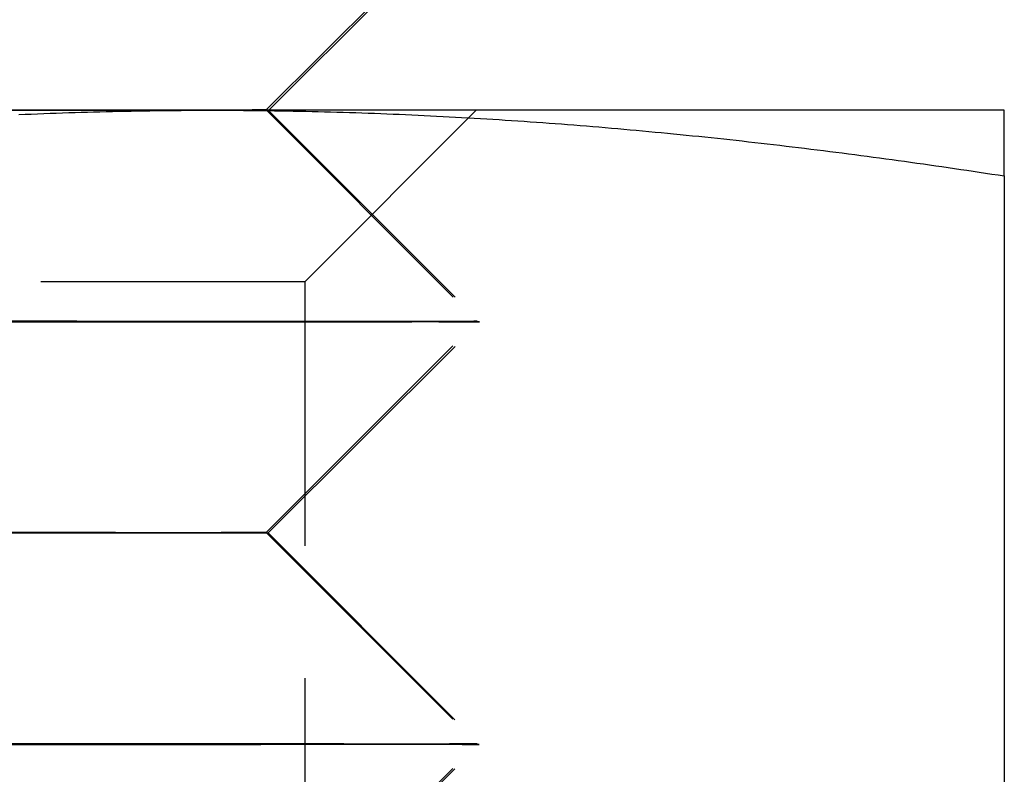
# Model space of a CAD drawing. Extents: x 195 to 1538, y 531 to 1057.
# Drawn here: x 416 to 421, y 959 to 962 of the extents above; entities that cross this region are included whole.
import ezdxf

# ---------------------------------------------------------------- set-up
doc = ezdxf.new("R2010")
doc.units = 0
doc.header["$LTSCALE"] = 5
doc.linetypes.add('VERDECKT', pattern=[0.375, 0.25, -0.125])
doc.layers.get('0').update_dxf_attribs({"linetype": 'CONTINUOUS'})
doc.layers.add('STEMPEL', color=3, linetype='CONTINUOUS')

# ---------------------------------------------------------------- blocks, each defined once
blk = doc.blocks.new('A$C549797F1')
at = {"extrusion": (0, 1, -2e-16)}
for p, q in [((409.48701, 24.00161), (410.48728, 25.00134)), ((409.49883, 24), (410.49908, 24.99865)), ((409.23137, 24), (401.73137, 24)), ((412.98137, 24), (409.23137, 24)), ((409.48701, 24.00161), (409.48861, 24)), ((412.98137, 23.68911), (412.98137, 16.09036))]:
    blk.add_line(p, q, dxfattribs=at)
at = {"color": 1, "linetype": 'VERDECKT', "extrusion": (0, 1, -2e-16)}
for p, q in [((409.48701, 24.00161), (409.48701, 24.00161)), ((409.48861, 24), (410.48674, 23.00134)), ((409.49828, 23.99945), (409.49883, 24)), ((409.49828, 23.99946), (410.49747, 22.99865)), ((409.66937, 23.188), (410.48137, 24)), ((409.66937, 23.188), (401.29337, 23.188)), ((409.66937, 23.188), (409.66937, 14.812)), ((409.48647, 22.00161), (410.48674, 23.00134)), ((409.49667, 21.99945), (410.49747, 22.99865)), ((409.48647, 22.00161), (410.4862, 21.00134)), ((409.49667, 21.99946), (410.49586, 20.99865)), ((409.48593, 20.00161), (410.4862, 21.00134)), ((409.49506, 19.99946), (410.49586, 20.99865))]:
    blk.add_line(p, q, dxfattribs=at)
at = {"color": 1, "linetype": 'VERDECKT'}
for points in [[(408.348, 24, 0), (408.249, 23.9999, 0)], [(408.229, 24.0012, 0), (408.369, 24.0011, 0), (408.503, 24.001, 0), (408.629, 24.0008, 0), (408.748, 24.0007, 0), (408.858, 24.0006, 0), (408.961, 24.0005, 0), (409.055, 24.0004, 0), (409.141, 24.0003, 0), (409.218, 24.0002, 0), (409.285, 24.0001, 0), (409.344, 24, 0), (409.393, 23.9999, 0), (409.433, 23.9998, 0), (409.464, 23.9997, 0), (409.485, 23.9996, 0), (409.496, 23.9995, 0), (409.498, 23.9994, 0), (409.49, 23.9993, 0), (409.472, 23.9992, 0), (409.445, 23.9992, 0), (409.408, 23.9991, 0), (409.362, 23.999, 0), (409.306, 23.9989, 0), (409.241, 23.9989, 0), (409.167, 23.9988, 0), (409.085, 23.9987, 0), (408.993, 23.9987, 0), (408.893, 23.9986, 0), (408.785, 23.9986, 0), (408.669, 23.9985, 0), (408.546, 23.9985, 0), (408.415, 23.9985, 0), (408.277, 23.9984, 0)], [(408.312, 24.0026, 0), (408.336, 24.0026, 0), (408.359, 24.0026, 0), (408.381, 24.0026, 0), (408.404, 24.0026, 0), (408.426, 24.0026, 0), (408.448, 24.0026, 0), (408.47, 24.0026, 0), (408.492, 24.0026, 0), (408.513, 24.0026, 0), (408.535, 24.0026, 0), (408.556, 24.0026, 0), (408.577, 24.0025, 0), (408.598, 24.0025, 0), (408.618, 24.0025, 0), (408.638, 24.0025, 0), (408.659, 24.0025, 0), (408.678, 24.0025, 0), (408.698, 24.0025, 0), (408.717, 24.0025, 0), (408.737, 24.0025, 0), (408.756, 24.0025, 0), (408.775, 24.0025, 0), (408.793, 24.0025, 0), (408.811, 24.0025, 0), (408.83, 24.0025, 0), (408.847, 24.0024, 0), (408.865, 24.0024, 0), (408.883, 24.0024, 0), (408.9, 24.0024, 0), (408.917, 24.0024, 0), (408.934, 24.0024, 0), (408.95, 24.0024, 0), (408.966, 24.0024, 0), (408.982, 24.0024, 0), (408.998, 24.0024, 0), (409.014, 24.0024, 0), (409.029, 24.0023, 0), (409.044, 24.0023, 0), (409.059, 24.0023, 0), (409.074, 24.0023, 0), (409.088, 24.0023, 0), (409.102, 24.0023, 0), (409.116, 24.0023, 0), (409.13, 24.0023, 0), (409.143, 24.0023, 0), (409.157, 24.0023, 0), (409.169, 24.0022, 0), (409.182, 24.0022, 0), (409.195, 24.0022, 0), (409.207, 24.0022, 0), (409.219, 24.0022, 0), (409.23, 24.0022, 0), (409.242, 24.0022, 0), (409.253, 24.0022, 0), (409.264, 24.0022, 0), (409.275, 24.0021, 0), (409.285, 24.0021, 0), (409.295, 24.0021, 0), (409.305, 24.0021, 0), (409.315, 24.0021, 0), (409.324, 24.0021, 0), (409.333, 24.0021, 0), (409.342, 24.0021, 0), (409.351, 24.0021, 0), (409.359, 24.002, 0), (409.367, 24.002, 0), (409.375, 24.002, 0), (409.383, 24.002, 0), (409.39, 24.002, 0), (409.397, 24.002, 0), (409.404, 24.002, 0), (409.41, 24.0019, 0), (409.416, 24.0019, 0), (409.422, 24.0019, 0), (409.428, 24.0019, 0), (409.434, 24.0019, 0), (409.439, 24.0019, 0), (409.444, 24.0019, 0), (409.448, 24.0019, 0), (409.453, 24.0018, 0), (409.457, 24.0018, 0), (409.461, 24.0018, 0), (409.465, 24.0018, 0), (409.468, 24.0018, 0), (409.471, 24.0018, 0), (409.474, 24.0018, 0), (409.476, 24.0017, 0), (409.479, 24.0017, 0), (409.481, 24.0017, 0), (409.482, 24.0017, 0), (409.484, 24.0017, 0), (409.485, 24.0017, 0), (409.486, 24.0017, 0), (409.487, 24.0016, 0), (409.487, 24.0016, 0), (409.487, 24.0016, 0)], [(408.191, 23.0027, 0), (408.395, 23.0027, 0), (408.591, 23.0027, 0), (408.78, 23.0026, 0), (408.961, 23.0026, 0), (409.133, 23.0026, 0), (409.297, 23.0025, 0), (409.451, 23.0025, 0), (409.596, 23.0024, 0), (409.731, 23.0024, 0), (409.856, 23.0023, 0), (409.97, 23.0022, 0), (410.073, 23.0022, 0), (410.166, 23.0021, 0), (410.247, 23.002, 0), (410.316, 23.0019, 0), (410.374, 23.0018, 0), (410.42, 23.0017, 0), (410.454, 23.0016, 0), (410.476, 23.0015, 0), (410.486, 23.0014, 0), (410.484, 23.0013, 0), (410.47, 23.0011, 0), (410.444, 23.001, 0), (410.406, 23.0009, 0), (410.356, 23.0008, 0), (410.294, 23.0006, 0), (410.221, 23.0005, 0), (410.136, 23.0004, 0), (410.04, 23.0003, 0), (409.933, 23.0001, 0), (409.815, 23, 0), (409.687, 22.9999, 0), (409.549, 22.9997, 0), (409.401, 22.9996, 0), (409.243, 22.9995, 0), (409.077, 22.9993, 0), (408.901, 22.9992, 0), (408.718, 22.9991, 0), (408.526, 22.999, 0), (408.328, 22.9988, 0), (408.122, 22.9987, 0)], [(408.133, 23.0013, 0), (408.338, 23.0011, 0), (408.537, 23.001, 0), (408.728, 23.0009, 0), (408.912, 23.0008, 0), (409.087, 23.0006, 0), (409.254, 23.0005, 0), (409.412, 23.0004, 0), (409.56, 23.0003, 0), (409.698, 23.0001, 0), (409.826, 23, 0), (409.944, 22.9999, 0), (410.051, 22.9997, 0), (410.147, 22.9996, 0), (410.232, 22.9995, 0), (410.305, 22.9993, 0), (410.367, 22.9992, 0), (410.417, 22.9991, 0), (410.455, 22.999, 0), (410.481, 22.9988, 0), (410.495, 22.9987, 0), (410.497, 22.9986, 0), (410.487, 22.9985, 0), (410.465, 22.9984, 0), (410.431, 22.9983, 0), (410.385, 22.9982, 0), (410.327, 22.9981, 0), (410.257, 22.998, 0), (410.176, 22.9979, 0), (410.084, 22.9978, 0), (409.981, 22.9978, 0), (409.867, 22.9977, 0), (409.742, 22.9976, 0), (409.607, 22.9976, 0), (409.462, 22.9975, 0), (409.308, 22.9975, 0), (409.144, 22.9974, 0), (408.971, 22.9974, 0), (408.791, 22.9974, 0), (408.602, 22.9973, 0), (408.405, 22.9973, 0), (408.202, 22.9973, 0)], [(408.265, 22.0026, 0), (408.403, 22.0026, 0), (408.534, 22.0026, 0), (408.658, 22.0025, 0), (408.774, 22.0025, 0), (408.882, 22.0024, 0), (408.982, 22.0024, 0), (409.073, 22.0023, 0), (409.156, 22.0023, 0), (409.229, 22.0022, 0), (409.294, 22.0021, 0), (409.35, 22.0021, 0), (409.396, 22.002, 0), (409.433, 22.0019, 0), (409.46, 22.0018, 0), (409.478, 22.0017, 0), (409.486, 22.0016, 0), (409.484, 22.0015, 0), (409.473, 22.0015, 0), (409.452, 22.0014, 0), (409.422, 22.0013, 0), (409.382, 22.0012, 0), (409.332, 22.0011, 0), (409.274, 22.001, 0), (409.206, 22.0008, 0), (409.129, 22.0007, 0), (409.043, 22.0006, 0), (408.949, 22.0005, 0), (408.847, 22.0004, 0), (408.736, 22.0003, 0), (408.617, 22.0002, 0), (408.491, 22.0001, 0), (408.358, 22, 0), (408.218, 21.9999, 0)], [(408.228, 22.0012, 0), (408.368, 22.0011, 0), (408.501, 22.001, 0), (408.628, 22.0008, 0), (408.746, 22.0007, 0), (408.857, 22.0006, 0), (408.959, 22.0005, 0), (409.054, 22.0004, 0), (409.139, 22.0003, 0), (409.216, 22.0002, 0), (409.284, 22.0001, 0), (409.343, 22, 0), (409.392, 21.9999, 0), (409.432, 21.9998, 0), (409.462, 21.9997, 0), (409.483, 21.9996, 0), (409.495, 21.9995, 0), (409.496, 21.9994, 0), (409.488, 21.9993, 0), (409.47, 21.9992, 0), (409.443, 21.9992, 0), (409.406, 21.9991, 0), (409.36, 21.999, 0), (409.304, 21.9989, 0), (409.24, 21.9989, 0), (409.166, 21.9988, 0), (409.083, 21.9987, 0), (408.992, 21.9987, 0), (408.892, 21.9986, 0), (408.784, 21.9986, 0), (408.668, 21.9985, 0), (408.544, 21.9985, 0), (408.413, 21.9985, 0), (408.275, 21.9984, 0)], [(408.191, 21.0027, 0), (408.395, 21.0027, 0), (408.591, 21.0027, 0), (408.78, 21.0026, 0), (408.96, 21.0026, 0), (409.133, 21.0026, 0), (409.297, 21.0025, 0), (409.451, 21.0025, 0), (409.596, 21.0024, 0), (409.731, 21.0024, 0), (409.855, 21.0023, 0), (409.97, 21.0022, 0), (410.073, 21.0022, 0), (410.165, 21.0021, 0), (410.246, 21.002, 0), (410.316, 21.0019, 0), (410.373, 21.0018, 0), (410.419, 21.0017, 0), (410.453, 21.0016, 0), (410.475, 21.0015, 0), (410.486, 21.0014, 0), (410.484, 21.0013, 0), (410.469, 21.0011, 0), (410.443, 21.001, 0), (410.405, 21.0009, 0), (410.355, 21.0008, 0), (410.294, 21.0006, 0), (410.22, 21.0005, 0), (410.136, 21.0004, 0), (410.04, 21.0003, 0), (409.933, 21.0001, 0), (409.815, 21, 0), (409.687, 20.9999, 0), (409.549, 20.9997, 0), (409.401, 20.9996, 0), (409.243, 20.9995, 0), (409.076, 20.9993, 0), (408.901, 20.9992, 0), (408.718, 20.9991, 0), (408.526, 20.999, 0), (408.328, 20.9988, 0), (408.122, 20.9987, 0)], [(408.132, 21.0013, 0), (408.337, 21.0011, 0), (408.536, 21.001, 0), (408.727, 21.0009, 0), (408.911, 21.0008, 0), (409.086, 21.0006, 0), (409.253, 21.0005, 0), (409.41, 21.0004, 0), (409.558, 21.0003, 0), (409.697, 21.0001, 0), (409.825, 21, 0), (409.942, 20.9999, 0), (410.049, 20.9997, 0), (410.145, 20.9996, 0), (410.23, 20.9995, 0), (410.303, 20.9993, 0), (410.365, 20.9992, 0), (410.415, 20.9991, 0), (410.453, 20.999, 0), (410.479, 20.9988, 0), (410.493, 20.9987, 0), (410.495, 20.9986, 0), (410.485, 20.9985, 0), (410.463, 20.9984, 0), (410.429, 20.9983, 0), (410.383, 20.9982, 0), (410.325, 20.9981, 0), (410.256, 20.998, 0), (410.175, 20.9979, 0), (410.083, 20.9978, 0), (409.979, 20.9978, 0), (409.865, 20.9977, 0), (409.74, 20.9976, 0), (409.605, 20.9976, 0), (409.461, 20.9975, 0), (409.306, 20.9975, 0), (409.143, 20.9974, 0), (408.97, 20.9974, 0), (408.789, 20.9974, 0), (408.601, 20.9973, 0), (408.404, 20.9973, 0), (408.201, 20.9973, 0)]]:
    blk.add_polyline3d(points, dxfattribs=at)
for points in [[(408.316, 23.9796, 0), (408.346, 23.9809, 0), (408.375, 23.9821, 0), (408.405, 23.9833, 0), (408.434, 23.9845, 0), (408.464, 23.9856, 0), (408.493, 23.9867, 0), (408.523, 23.9877, 0), (408.552, 23.9887, 0), (408.582, 23.9896, 0), (408.611, 23.9905, 0), (408.641, 23.9914, 0), (408.67, 23.9922, 0), (408.7, 23.993, 0), (408.729, 23.9938, 0), (408.759, 23.9945, 0), (408.788, 23.9952, 0), (408.818, 23.9958, 0), (408.848, 23.9964, 0), (408.877, 23.9969, 0), (408.907, 23.9974, 0), (408.936, 23.9978, 0), (408.966, 23.9982, 0), (408.995, 23.9986, 0), (409.025, 23.9989, 0), (409.054, 23.9992, 0), (409.084, 23.9995, 0), (409.113, 23.9997, 0), (409.143, 23.9998, 0), (409.172, 23.9999, 0), (409.202, 24, 0), (409.231, 24, 0)], [(409.487, 24.0016, 0), (409.487, 24.0016, 0), (409.487, 24.0016, 0), (409.486, 24.0016, 0), (409.486, 24.0016, 0), (409.485, 24.0015, 0), (409.484, 24.0015, 0), (409.483, 24.0015, 0), (409.482, 24.0015, 0), (409.481, 24.0015, 0), (409.48, 24.0015, 0), (409.478, 24.0015, 0), (409.476, 24.0015, 0), (409.475, 24.0015, 0), (409.473, 24.0014, 0), (409.47, 24.0014, 0), (409.468, 24.0014, 0), (409.466, 24.0014, 0), (409.463, 24.0014, 0), (409.46, 24.0014, 0), (409.458, 24.0014, 0), (409.455, 24.0014, 0), (409.451, 24.0013, 0), (409.448, 24.0013, 0), (409.445, 24.0013, 0), (409.441, 24.0013, 0), (409.437, 24.0013, 0), (409.434, 24.0013, 0), (409.43, 24.0013, 0), (409.425, 24.0013, 0), (409.421, 24.0013, 0), (409.417, 24.0012, 0), (409.412, 24.0012, 0), (409.407, 24.0012, 0), (409.403, 24.0012, 0), (409.398, 24.0012, 0), (409.392, 24.0012, 0), (409.387, 24.0012, 0), (409.382, 24.0012, 0), (409.376, 24.0011, 0), (409.37, 24.0011, 0), (409.364, 24.0011, 0), (409.358, 24.0011, 0), (409.352, 24.0011, 0), (409.346, 24.0011, 0), (409.34, 24.0011, 0), (409.333, 24.0011, 0), (409.326, 24.001, 0), (409.319, 24.001, 0), (409.312, 24.001, 0), (409.305, 24.001, 0), (409.298, 24.001, 0), (409.291, 24.001, 0), (409.283, 24.001, 0), (409.275, 24.001, 0), (409.268, 24.0009, 0), (409.26, 24.0009, 0), (409.252, 24.0009, 0), (409.243, 24.0009, 0), (409.235, 24.0009, 0), (409.226, 24.0009, 0), (409.218, 24.0009, 0), (409.209, 24.0009, 0), (409.2, 24.0008, 0), (409.191, 24.0008, 0), (409.182, 24.0008, 0), (409.173, 24.0008, 0), (409.163, 24.0008, 0), (409.153, 24.0008, 0), (409.144, 24.0008, 0), (409.134, 24.0007, 0), (409.124, 24.0007, 0), (409.114, 24.0007, 0), (409.103, 24.0007, 0), (409.093, 24.0007, 0), (409.083, 24.0007, 0), (409.072, 24.0007, 0), (409.061, 24.0007, 0), (409.05, 24.0006, 0), (409.039, 24.0006, 0), (409.028, 24.0006, 0), (409.017, 24.0006, 0), (409.005, 24.0006, 0), (408.994, 24.0006, 0), (408.982, 24.0006, 0), (408.97, 24.0006, 0), (408.958, 24.0005, 0), (408.946, 24.0005, 0), (408.934, 24.0005, 0), (408.922, 24.0005, 0), (408.909, 24.0005, 0), (408.897, 24.0005, 0), (408.884, 24.0005, 0), (408.871, 24.0004, 0), (408.858, 24.0004, 0), (408.845, 24.0004, 0), (408.832, 24.0004, 0), (408.819, 24.0004, 0), (408.805, 24.0004, 0), (408.792, 24.0004, 0), (408.778, 24.0004, 0), (408.764, 24.0003, 0), (408.75, 24.0003, 0), (408.736, 24.0003, 0), (408.722, 24.0003, 0), (408.708, 24.0003, 0), (408.693, 24.0003, 0), (408.679, 24.0003, 0), (408.664, 24.0003, 0), (408.649, 24.0002, 0), (408.635, 24.0002, 0), (408.62, 24.0002, 0), (408.605, 24.0002, 0), (408.589, 24.0002, 0), (408.574, 24.0002, 0), (408.559, 24.0002, 0), (408.543, 24.0002, 0), (408.527, 24.0001, 0), (408.512, 24.0001, 0), (408.496, 24.0001, 0), (408.48, 24.0001, 0), (408.464, 24.0001, 0), (408.447, 24.0001, 0), (408.431, 24.0001, 0), (408.415, 24.0001, 0), (408.398, 24, 0), (408.382, 24, 0), (408.365, 24, 0), (408.348, 24, 0)], [(409.231, 24, 0), (409.261, 24, 0), (409.29, 23.9999, 0), (409.32, 23.9998, 0), (409.349, 23.9997, 0), (409.379, 23.9995, 0), (409.409, 23.9992, 0), (409.438, 23.9989, 0), (409.468, 23.9986, 0), (409.497, 23.9982, 0), (409.527, 23.9978, 0), (409.556, 23.9974, 0), (409.586, 23.9969, 0), (409.615, 23.9964, 0), (409.645, 23.9958, 0), (409.674, 23.9952, 0), (409.704, 23.9945, 0), (409.733, 23.9938, 0), (409.763, 23.993, 0), (409.792, 23.9922, 0), (409.822, 23.9914, 0), (409.851, 23.9905, 0), (409.881, 23.9896, 0), (409.911, 23.9887, 0), (409.94, 23.9877, 0), (409.97, 23.9867, 0), (409.999, 23.9856, 0), (410.029, 23.9845, 0), (410.058, 23.9833, 0), (410.088, 23.9821, 0), (410.117, 23.9809, 0), (410.147, 23.9796, 0), (410.176, 23.9783, 0), (410.206, 23.9769, 0), (410.235, 23.9755, 0), (410.265, 23.9741, 0), (410.294, 23.9726, 0), (410.324, 23.9711, 0), (410.353, 23.9696, 0), (410.383, 23.968, 0), (410.412, 23.9663, 0), (410.442, 23.9647, 0), (410.472, 23.9629, 0), (410.501, 23.9612, 0), (410.531, 23.9594, 0), (410.56, 23.9576, 0), (410.59, 23.9557, 0), (410.619, 23.9538, 0), (410.649, 23.9519, 0), (410.678, 23.9499, 0), (410.708, 23.9479, 0), (410.737, 23.9458, 0), (410.767, 23.9438, 0), (410.796, 23.9416, 0), (410.826, 23.9395, 0), (410.855, 23.9373, 0), (410.885, 23.935, 0), (410.914, 23.9328, 0), (410.944, 23.9304, 0), (410.973, 23.9281, 0), (411.003, 23.9257, 0), (411.033, 23.9233, 0), (411.062, 23.9208, 0), (411.092, 23.9183, 0), (411.121, 23.9158, 0), (411.151, 23.9132, 0), (411.18, 23.9106, 0), (411.21, 23.908, 0), (411.239, 23.9053, 0), (411.269, 23.9026, 0), (411.298, 23.8999, 0), (411.328, 23.8971, 0), (411.357, 23.8943, 0), (411.387, 23.8914, 0), (411.416, 23.8885, 0), (411.446, 23.8856, 0), (411.475, 23.8827, 0), (411.505, 23.8797, 0), (411.535, 23.8767, 0), (411.564, 23.8736, 0), (411.594, 23.8705, 0), (411.623, 23.8674, 0), (411.653, 23.8642, 0), (411.682, 23.861, 0), (411.712, 23.8578, 0), (411.741, 23.8546, 0), (411.771, 23.8513, 0), (411.8, 23.848, 0), (411.83, 23.8446, 0), (411.859, 23.8412, 0), (411.889, 23.8378, 0), (411.918, 23.8343, 0), (411.948, 23.8308, 0), (411.977, 23.8273, 0), (412.007, 23.8238, 0), (412.036, 23.8202, 0), (412.066, 23.8166, 0), (412.096, 23.8129, 0), (412.125, 23.8092, 0), (412.155, 23.8055, 0), (412.184, 23.8018, 0), (412.214, 23.798, 0), (412.243, 23.7942, 0), (412.273, 23.7903, 0), (412.302, 23.7865, 0), (412.332, 23.7826, 0), (412.361, 23.7786, 0), (412.391, 23.7747, 0), (412.42, 23.7707, 0), (412.45, 23.7666, 0), (412.479, 23.7626, 0), (412.509, 23.7585, 0), (412.538, 23.7544, 0), (412.568, 23.7502, 0), (412.598, 23.7461, 0), (412.627, 23.7419, 0), (412.657, 23.7376, 0), (412.686, 23.7334, 0), (412.716, 23.7291, 0), (412.745, 23.7247, 0), (412.775, 23.7204, 0), (412.804, 23.716, 0), (412.834, 23.7116, 0), (412.863, 23.7072, 0), (412.893, 23.7027, 0), (412.922, 23.6982, 0), (412.952, 23.6937, 0), (412.981, 23.6891, 0)], [(412.981, 23.6891, 0), (412.981, 23.6921, 0), (412.981, 23.6951, 0), (412.981, 23.6981, 0), (412.981, 23.7011, 0), (412.981, 23.7041, 0), (412.981, 23.7071, 0), (412.981, 23.71, 0), (412.981, 23.713, 0), (412.981, 23.7159, 0), (412.981, 23.7188, 0), (412.981, 23.7217, 0), (412.981, 23.7246, 0), (412.981, 23.7275, 0), (412.981, 23.7303, 0), (412.981, 23.7332, 0), (412.981, 23.736, 0), (412.981, 23.7389, 0), (412.981, 23.7417, 0), (412.981, 23.7445, 0), (412.981, 23.7473, 0), (412.981, 23.7501, 0), (412.981, 23.7528, 0), (412.981, 23.7556, 0), (412.981, 23.7583, 0), (412.981, 23.7611, 0), (412.981, 23.7638, 0), (412.981, 23.7665, 0), (412.981, 23.7692, 0), (412.981, 23.7719, 0), (412.981, 23.7745, 0), (412.981, 23.7772, 0), (412.981, 23.7798, 0), (412.981, 23.7824, 0), (412.981, 23.785, 0), (412.981, 23.7876, 0), (412.981, 23.7902, 0), (412.981, 23.7928, 0), (412.981, 23.7954, 0), (412.981, 23.7979, 0), (412.981, 23.8004, 0), (412.981, 23.8029, 0), (412.981, 23.8055, 0), (412.981, 23.8079, 0), (412.981, 23.8104, 0), (412.981, 23.8129, 0), (412.981, 23.8153, 0), (412.981, 23.8178, 0), (412.981, 23.8202, 0), (412.981, 23.8226, 0), (412.981, 23.825, 0), (412.981, 23.8274, 0), (412.981, 23.8297, 0), (412.981, 23.8321, 0), (412.981, 23.8344, 0), (412.981, 23.8367, 0), (412.981, 23.839, 0), (412.981, 23.8413, 0), (412.981, 23.8436, 0), (412.981, 23.8459, 0), (412.981, 23.8481, 0), (412.981, 23.8503, 0), (412.981, 23.8526, 0), (412.981, 23.8548, 0), (412.981, 23.857, 0), (412.981, 23.8591, 0), (412.981, 23.8613, 0), (412.981, 23.8634, 0), (412.981, 23.8656, 0), (412.981, 23.8677, 0), (412.981, 23.8698, 0), (412.981, 23.8719, 0), (412.981, 23.8739, 0), (412.981, 23.876, 0), (412.981, 23.878, 0), (412.981, 23.88, 0), (412.981, 23.882, 0), (412.981, 23.884, 0), (412.981, 23.886, 0), (412.981, 23.888, 0), (412.981, 23.8899, 0), (412.981, 23.8918, 0), (412.981, 23.8937, 0), (412.981, 23.8956, 0), (412.981, 23.8975, 0), (412.981, 23.8994, 0), (412.981, 23.9012, 0), (412.981, 23.9031, 0), (412.981, 23.9049, 0), (412.981, 23.9067, 0), (412.981, 23.9085, 0), (412.981, 23.9102, 0), (412.981, 23.912, 0), (412.981, 23.9137, 0), (412.981, 23.9154, 0), (412.981, 23.9171, 0), (412.981, 23.9188, 0), (412.981, 23.9205, 0), (412.981, 23.9221, 0), (412.981, 23.9238, 0), (412.981, 23.9254, 0), (412.981, 23.927, 0), (412.981, 23.9286, 0), (412.981, 23.9302, 0), (412.981, 23.9317, 0), (412.981, 23.9332, 0), (412.981, 23.9348, 0), (412.981, 23.9363, 0), (412.981, 23.9378, 0), (412.981, 23.9392, 0), (412.981, 23.9407, 0), (412.981, 23.9421, 0), (412.981, 23.9435, 0), (412.981, 23.9449, 0), (412.981, 23.9463, 0), (412.981, 23.9477, 0), (412.981, 23.949, 0), (412.981, 23.9503, 0), (412.981, 23.9517, 0), (412.981, 23.953, 0), (412.981, 23.9542, 0), (412.981, 23.9555, 0), (412.981, 23.9567, 0), (412.981, 23.958, 0), (412.981, 23.9592, 0), (412.981, 23.9604, 0), (412.981, 23.9616, 0), (412.981, 23.9627, 0), (412.981, 23.9639, 0), (412.981, 23.965, 0), (412.981, 23.9661, 0), (412.981, 23.9672, 0), (412.981, 23.9683, 0), (412.981, 23.9693, 0), (412.981, 23.9703, 0), (412.981, 23.9714, 0), (412.981, 23.9724, 0), (412.981, 23.9734, 0), (412.981, 23.9743, 0), (412.981, 23.9753, 0), (412.981, 23.9762, 0), (412.981, 23.9771, 0), (412.981, 23.978, 0), (412.981, 23.9789, 0), (412.981, 23.9798, 0), (412.981, 23.9806, 0), (412.981, 23.9814, 0), (412.981, 23.9822, 0), (412.981, 23.983, 0), (412.981, 23.9838, 0), (412.981, 23.9846, 0), (412.981, 23.9853, 0), (412.981, 23.986, 0), (412.981, 23.9867, 0), (412.981, 23.9874, 0), (412.981, 23.9881, 0), (412.981, 23.9887, 0), (412.981, 23.9894, 0), (412.981, 23.99, 0), (412.981, 23.9906, 0), (412.981, 23.9911, 0), (412.981, 23.9917, 0), (412.981, 23.9922, 0), (412.981, 23.9928, 0), (412.981, 23.9933, 0), (412.981, 23.9938, 0), (412.981, 23.9942, 0), (412.981, 23.9947, 0), (412.981, 23.9951, 0), (412.981, 23.9955, 0), (412.981, 23.9959, 0), (412.981, 23.9963, 0), (412.981, 23.9967, 0), (412.981, 23.997, 0), (412.981, 23.9973, 0), (412.981, 23.9976, 0), (412.981, 23.9979, 0), (412.981, 23.9982, 0), (412.981, 23.9984, 0), (412.981, 23.9987, 0), (412.981, 23.9989, 0), (412.981, 23.9991, 0), (412.981, 23.9992, 0), (412.981, 23.9994, 0), (412.981, 23.9995, 0), (412.981, 23.9997, 0), (412.981, 23.9998, 0), (412.981, 23.9999, 0), (412.981, 23.9999, 0), (412.981, 24, 0), (412.981, 24, 0), (412.981, 24, 0)]]:
    blk.add_polyline3d(points)

msp = doc.modelspace()

# ---------------------------------------------------------------- block references
at = {"layer": 'STEMPEL'}
msp.add_blockref('A$C549797F1', (7.9417, 937.7314), dxfattribs=at)

doc.saveas('drawing.dxf')
